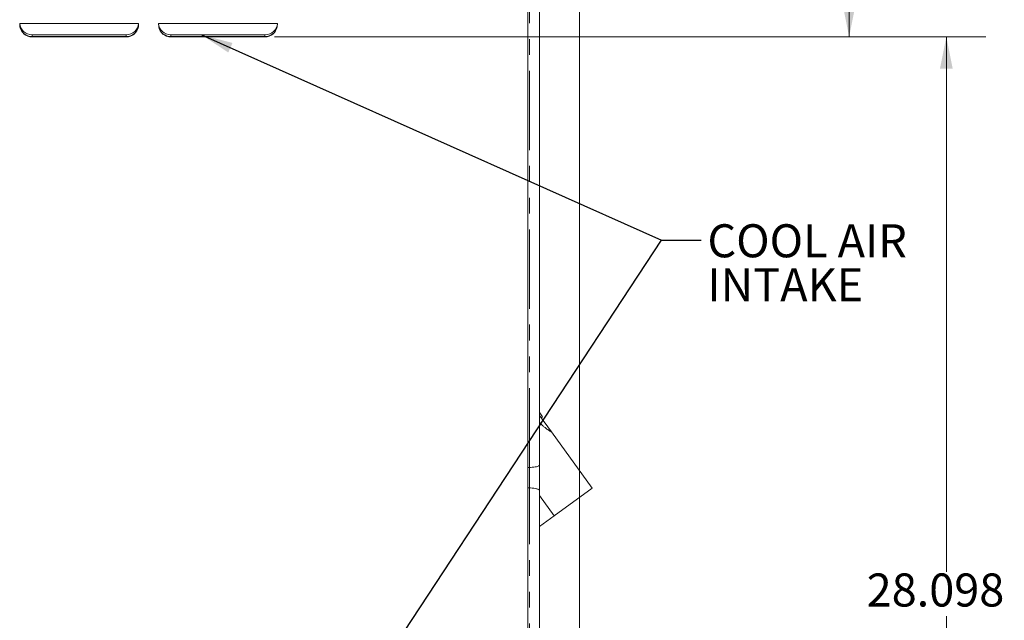
# Model space of a CAD drawing. Units: inches. Extents: x 2 to 270, y 2 to 173.
# Drawn here: x 186 to 211, y 120 to 135 of the extents above; entities that cross this region are included whole.
import ezdxf

# ---------------------------------------------------------------- set-up
doc = ezdxf.new("R2010")
doc.units = ezdxf.units.IN
doc.header["$LTSCALE"] = 8
doc.header["$MEASUREMENT"] = 0
doc.linetypes.add('PHANTOM', pattern=[0.5, 0.25, -0.05, 0.05, -0.05, 0.05, -0.05])
doc.styles.add('SLDTEXTSTYLE0', font='TXT', dxfattribs={"width": 0.7})
doc.dimstyles.new('SLDDIMSTYLE0', dxfattribs={"dimtxt": 0.18, "dimasz": 0.8, "dimexe": 0, "dimexo": 0.0625, "dimgap": 0, "dimtad": 0, "dimtih": 1, "dimtoh": 1, "dimdec": 0, "dimrnd": 1e-09, "dimzin": 0, "dimdsep": 46, "dimtxsty": 'Standard', "dimsah": 1, "dimcen": 0.09, "dimadec": 0, "dimazin": 0, "dimtfac": 0.8, "dimtdec": 0, "dimtofl": 0, "dimtmove": 0, "dimatfit": 3, "dimfxl": 0, "dimfrac": 2, "dimtolj": 1, "dimtzin": 0, "dimarcsym": 0})
doc.dimstyles.new('SLDDIMSTYLE4', dxfattribs={"dimtxt": 0.870226, "dimasz": 0.8, "dimexe": 0, "dimexo": 0.0625, "dimgap": 0.217556, "dimtad": 0, "dimtih": 1, "dimtoh": 1, "dimdec": 3, "dimrnd": 1e-09, "dimzin": 12, "dimdsep": 46, "dimtxsty": 'SLDTEXTSTYLE0', "dimsah": 1, "dimcen": 0.09, "dimadec": 0, "dimazin": 3, "dimtfac": 1, "dimtdec": 3, "dimtofl": 0, "dimtmove": 0, "dimatfit": 3, "dimfxl": 0, "dimfrac": 2, "dimtolj": 1, "dimtzin": 12, "dimarcsym": 0})

# ---------------------------------------------------------------- blocks, each defined once
blk = doc.blocks.new('_D_35')
at = {"color": 7, "linetype": 'Continuous', "lineweight": 0}
for p, q in [((193.074, 142.257), (208.254, 142.257)), ((207.254, 142.257), (207.254, 138.95)), ((207.254, 134.531), (207.254, 137.839)), ((192.761, 134.531), (208.254, 134.531))]:
    blk.add_line(p, q, dxfattribs=at)
for points in [[(207.254, 142.257), (207.094, 141.457), (207.414, 141.457)], [(207.254, 134.531), (207.414, 135.331), (207.094, 135.331)]]:
    blk.add_solid(points, dxfattribs=at)
at = {"color": 7, "linetype": 'Continuous', "lineweight": 0, "insert": (205.579, 138.913), "char_height": 0.8333, "attachment_point": 1, "style": 'SLDTEXTSTYLE0'}
blk.add_mtext('7.726', dxfattribs=at)
blk = doc.blocks.new('_D_36')
at = {"color": 7, "linetype": 'Continuous', "lineweight": 0}
for p, q in [((192.761, 134.531), (210.706, 134.531)), ((209.706, 134.531), (209.706, 121.038)), ((209.706, 106.433), (209.706, 119.926)), ((199.384, 106.433), (210.706, 106.433))]:
    blk.add_line(p, q, dxfattribs=at)
for points in [[(209.706, 134.531), (209.546, 133.731), (209.866, 133.731)], [(209.706, 106.433), (209.866, 107.233), (209.546, 107.233)]]:
    blk.add_solid(points, dxfattribs=at)
at = {"color": 7, "linetype": 'Continuous', "lineweight": 0, "insert": (207.697, 121.001), "char_height": 0.8333, "attachment_point": 1, "style": 'SLDTEXTSTYLE0'}
blk.add_mtext('28.098', dxfattribs=at)
blk = doc.blocks.new('_D_41')
at = {"color": 7, "linetype": 'Continuous', "lineweight": 0}
for p, q in [((192.834, 142.497), (192.834, 156.199)), ((200.457, 109.132), (200.457, 156.199)), ((192.834, 155.199), (194.971, 155.199)), ((200.457, 155.199), (198.32, 155.199))]:
    blk.add_line(p, q, dxfattribs=at)
for points in [[(192.834, 155.199), (193.634, 155.039), (193.634, 155.359)], [(200.457, 155.199), (199.657, 155.359), (199.657, 155.039)]]:
    blk.add_solid(points, dxfattribs=at)
at = {"color": 7, "linetype": 'Continuous', "lineweight": 0, "insert": (194.971, 155.718), "char_height": 0.8333, "attachment_point": 1, "style": 'SLDTEXTSTYLE0'}
blk.add_mtext('7.622', dxfattribs=at)
blk = doc.blocks.new('SW_NOTE_6')
at = {"color": 0, "linetype": 'Continuous', "lineweight": 0, "char_height": 0.8333, "attachment_point": 1, "style": 'SLDTEXTSTYLE0'}
for s, insert in [('COOL AIR', (0.162, 0.398)), ('INTAKE', (0.162, -0.713))]:
    blk.add_mtext(s, dxfattribs=dict(at, insert=insert))

msp = doc.modelspace()

# ---------------------------------------------------------------- linework, layer by layer
at = {"color": 8, "linetype": 'PHANTOM', "lineweight": 0}
for p, q in [((199.192629, 123.675232), (199.192629, 150.636983)), ((189.321966, 134.755804), (189.321649, 134.755804)), ((189.846595, 134.755804), (189.846279, 134.755804)), ((186.647357, 134.583698), (186.647357, 134.539963)), ((187.636303, 134.539963), (187.636303, 134.531092)), ((189.020887, 134.583698), (189.020887, 134.539963)), ((190.147357, 134.583698), (190.147357, 134.539963)), ((192.00698, 134.531092), (192.00698, 134.539963)), ((192.520887, 134.583698), (192.520887, 134.539963)), ((199.192444, 123.675229), (199.192447, 123.675229)), ((199.192629, 123.156921), (199.192628, 123.675229)), ((199.217002, 123.675528), (199.216834, 123.675526)), ((199.192629, 109.738538), (199.192629, 123.156924)), ((199.218691, 123.156524), (199.218865, 123.156521)), ((199.811859, 122.456158), (199.442629, 122.96436))]:
    msp.add_line(p, q, dxfattribs=at)
at = {"color": 7, "linetype": 'Continuous', "lineweight": 15}
for p, q in [((199.442629, 123.72943), (199.442629, 150.513328)), ((199.147387, 119.364336), (199.147387, 148.189817)), ((189.334398, 134.869655), (186.333846, 134.869655)), ((186.333846, 134.869655), (186.339104, 134.785137)), ((189.32914, 134.785137), (189.334398, 134.869655)), ((192.834398, 134.869655), (189.833846, 134.869655)), ((189.833846, 134.869655), (189.839104, 134.785137)), ((192.82914, 134.785137), (192.834398, 134.869655)), ((186.357539, 134.726267), (186.357539, 134.724137)), ((186.417786, 134.630804), (186.42313, 134.630804)), ((189.881101, 134.680804), (189.881101, 134.678558)), ((189.882063, 134.680804), (189.881101, 134.680804)), ((189.917786, 134.630804), (189.92313, 134.630804)), ((192.762303, 134.644238), (192.762303, 134.649159)), ((192.804973, 134.713804), (192.806175, 134.713804)), ((186.537821, 134.550804), (186.564094, 134.550804)), ((186.560703, 134.551724), (186.560703, 134.550804)), ((189.020887, 134.583698), (186.647357, 134.583698)), ((189.020887, 134.539963), (186.647357, 134.539963)), ((186.647357, 134.531092), (189.020887, 134.531092)), ((186.921703, 134.539963), (186.921703, 134.531092)), ((187.591238, 134.531092), (187.563414, 134.539963)), ((188.341603, 134.531092), (188.341603, 134.539963)), ((188.441603, 134.539963), (188.441603, 134.531092)), ((192.520887, 134.583698), (190.147357, 134.583698)), ((192.520887, 134.539963), (190.147357, 134.539963)), ((190.147357, 134.531092), (192.520887, 134.531092)), ((190.846502, 134.539963), (190.846502, 134.531092)), ((191.366502, 134.531092), (191.366502, 134.539963)), ((192.25698, 134.539963), (192.25698, 134.531092)), ((199.442629, 125.046303), (199.449719, 125.051455)), ((199.743943, 124.569933), (199.442629, 124.984656)), ((199.523192, 124.950328), (199.449719, 125.051455)), ((199.486787, 124.923878), (199.523192, 124.950328)), ((200.772567, 123.154153), (199.743943, 124.569933)), ((199.192444, 123.675229), (199.147387, 123.674483)), ((199.192444, 123.675229), (199.147387, 123.674483)), ((199.192629, 123.675232), (199.192447, 123.675229)), ((199.192628, 123.675231), (199.192447, 123.675229)), ((199.192447, 123.675229), (199.192628, 123.675229)), ((199.192629, 123.675231), (199.216833, 123.675526)), ((199.216834, 123.675526), (199.192629, 123.675232)), ((199.367929, 123.693163), (199.367929, 123.69325)), ((199.367929, 123.693163), (199.367929, 123.692421)), ((199.442533, 123.729556), (199.442502, 123.729556)), ((199.442629, 123.72943), (199.442629, 123.097946)), ((199.147387, 123.157755), (199.192629, 123.156924)), ((199.192629, 123.156924), (199.192824, 123.156921)), ((199.192824, 123.156921), (199.218691, 123.156523)), ((199.367929, 123.138334), (199.367929, 123.136203)), ((199.367929, 123.136101), (199.367929, 123.136203)), ((199.442557, 123.098055), (199.442532, 123.098055)), ((199.442629, 123.097946), (199.442629, 123.097927)), ((199.442629, 109.460574), (199.442629, 123.097927)), ((200.772567, 123.154153), (199.811859, 122.456158)), ((199.811859, 122.456158), (199.442629, 122.187896))]:
    msp.add_line(p, q, dxfattribs=at)
at = {"color": 7, "linetype": 'Continuous', "lineweight": 15, "flags": 128}
msp.add_lwpolyline([(186.357539, 134.737435), (186.359031, 134.735329), (186.365988, 134.726571)], dxfattribs=at)
at = {"color": 7, "linetype": 'Continuous', "lineweight": 15}
for centre, start, end in [((186.647286, 134.845041), 191.0000108, 270.0130671), ((189.020959, 134.845041), 269.9869329, 348.9999892), ((190.147286, 134.845041), 191.0000108, 270.0130671), ((192.520959, 134.845041), 269.9869329, 348.9999892)]:
    msp.add_arc(centre, 0.31395, start, end, dxfattribs=at)
for centre, major_axis, ratio, start_param, end_param in [((186.647357, 134.886548), (0.314, 0), 0.96449133, 3.197401921, 4.71238898), ((189.020887, 134.886548), (0.314, 0), 0.96449133, 4.71238898, 6.22737604), ((190.147357, 134.886548), (0.314, 0), 0.96449133, 3.197401921, 4.71238898), ((192.520887, 134.886548), (0.314, 0), 0.96449133, 4.71238898, 6.22737604), ((186.647357, 134.842813), (0.314, 0), 0.96449133, 3.333208952, 4.71238898), ((189.020887, 134.842813), (0.314, 0), 0.96449133, 4.71238898, 6.091569008), ((190.147357, 134.842813), (0.314, 0), 0.96449133, 3.333208952, 4.71238898), ((192.520887, 134.842813), (0.314, 0), 0.96449133, 4.71238898, 6.091569008), ((199.192629, 123.737711), (0.25, 0), 0.249929558, 4.712387747, 4.809364669), ((199.192629, 123.738014), (0.25, 0), 0.251139485, 4.810034435, 5.4894682), ((199.192629, 123.737711), (0.25, 0), 0.249929558, 4.810036731, 5.4894682), ((199.192629, 123.72943), (0.25, 0), 0.018360852, 0, 0.027603509), ((199.192629, 123.084741), (0.25, 0), 0.288721364, 1.466355386, 1.570012628), ((199.192629, 123.084386), (0.25, 0), 0.290140438, 0.793717107, 1.465659168), ((199.192629, 123.084741), (0.25, 0), 0.288721364, 0.793717107, 1.465656185), ((199.192629, 123.097927), (0.25, 0), 0.01836394, 0, 0.027821088), ((199.192629, 123.097946), (0.25, 0), 0.018360852, 0, 0.023855878)]:
    msp.add_ellipse(centre, major_axis=major_axis, ratio=ratio, start_param=start_param, end_param=end_param, dxfattribs=at)
for points, knots in [([(199.743943, 124.569933), (199.742805, 124.570617), (199.740496, 124.572008), (199.716264, 124.586848), (199.67115, 124.615678), (199.610661, 124.658893), (199.55805, 124.700199), (199.500774, 124.749759), (199.462095, 124.789812), (199.442629, 124.80997)], [0, 0, 0, 0, 0.119362993, 0.242363037, 0.483398194, 0.608322471, 0.736525857, 0.867398932, 1, 1, 1, 1]), ([(199.367929, 123.692421), (199.383865, 123.69652), (199.41824, 123.705363), (199.439006, 123.718757), (199.44175, 123.727157), (199.442533, 123.729556)], [0, 0, 0, 0, 0.381738525, 0.823415037, 1, 1, 1, 1]), ([(199.367929, 123.692494), (199.383826, 123.6966), (199.418193, 123.705474), (199.438856, 123.71884), (199.441703, 123.72721), (199.442502, 123.729556)], [0, 0, 0, 0, 0.382509155, 0.826895322, 1, 1, 1, 1]), ([(199.442557, 123.098055), (199.442146, 123.099828), (199.440231, 123.108086), (199.422522, 123.122813), (199.386117, 123.133163), (199.367929, 123.138334)], [0, 0, 0, 0, 0.120308721, 0.560499361, 1, 1, 1, 1]), ([(199.442532, 123.098055), (199.438865, 123.104705), (199.431528, 123.118008), (199.396675, 123.131161), (199.372263, 123.137189), (199.367929, 123.138259)], [0, 0, 0, 0, 0.451176199, 0.902542335, 1, 1, 1, 1])]:
    msp.add_open_spline(points, degree=3, knots=knots, dxfattribs=at)

# ---------------------------------------------------------------- block references
at = {"color": 7, "linetype": 'Continuous', "lineweight": 0}
msp.add_blockref('SW_NOTE_6', (203.518089, 129.408408), dxfattribs=at)

# ---------------------------------------------------------------- dimensions: what is measured, and where the dimension line sits
dim = msp.add_linear_dim(base=(192.834398, 155.199381), p1=(200.456539, 108.891648), p2=(192.834398, 142.257152), dimstyle='SLDDIMSTYLE4', dxfattribs=at)
dim.commit()
dim.dimension.update_dxf_attribs({"geometry": '_D_41', "text_midpoint": (196.645469, 155.199381), "dimtype": 160})
for base, p1, p2, picture, middle in [((207.253801, 134.531092), (192.834398, 142.257152), (192.520887, 134.531092), '_D_35', (207.253801, 138.394122)), ((209.706416, 106.432969), (192.520887, 134.531092), (199.144039, 106.432969), '_D_36', (209.706416, 120.48203))]:
    dim = msp.add_linear_dim(base=base, p1=p1, p2=p2, angle=90, dimstyle='SLDDIMSTYLE4', dxfattribs=at)
    dim.commit()
    dim.dimension.update_dxf_attribs({"geometry": picture, "text_midpoint": middle, "dimtype": 160})

# ---------------------------------------------------------------- leaders
for points in [[(190.917583, 134.583698), (202.518089, 129.408408), (203.518089, 129.408408)], [(194.515237, 117.236612), (202.518089, 129.408408), (203.518089, 129.408408)]]:
    msp.add_leader(points, dimstyle='SLDDIMSTYLE0', dxfattribs=at)

doc.saveas('drawing.dxf')
